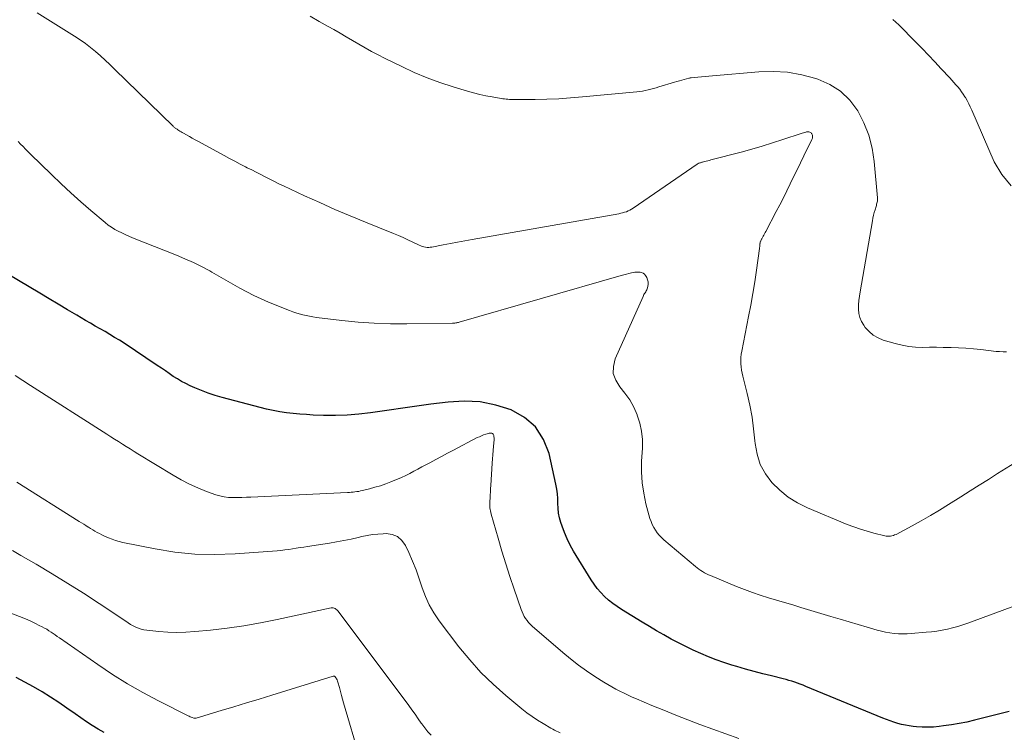
# Model space of a CAD drawing. Units: feet. Extents: x 1900000 to 1905046, y 499991 to 505002.
# Drawn here: x 1902125 to 1902239, y 501218 to 501300 of the extents above; entities that cross this region are included whole.
import ezdxf

# ---------------------------------------------------------------- set-up
doc = ezdxf.new("R2010")
doc.units = ezdxf.units.FT
doc.header["$LTSCALE"] = 100
doc.header["$MEASUREMENT"] = 0
doc.layers.add('CONTOUR INDEX', color=32, linetype='Continuous', lineweight=25)
doc.layers.add('CONTOUR INTERMEDIATE', color=40, linetype='Continuous', lineweight=15)

msp = doc.modelspace()

# ---------------------------------------------------------------- linework, layer by layer
at = {"layer": 'CONTOUR INDEX', "flags": 128}
for points, elevation in [([(1902239.51, 501220.04), (1902235.53, 501219.04), (1902234.64, 501218.84), (1902233.75, 501218.66), (1902232.85, 501218.51), (1902231.95, 501218.38), (1902231.44, 501218.31), (1902230.78, 501218.26), (1902230.13, 501218.23), (1902229.48, 501218.24), (1902228.83, 501218.29), (1902228.43, 501218.33), (1902227.98, 501218.39), (1902227.53, 501218.46), (1902227.09, 501218.56), (1902226.65, 501218.68), (1902226.21, 501218.82), (1902225.78, 501218.97), (1902225.35, 501219.13), (1902224.93, 501219.3), (1902216.03, 501222.96), (1902215.71, 501223.09), (1902215.39, 501223.21), (1902215.07, 501223.33), (1902214.74, 501223.44), (1902214.41, 501223.55), (1902214.08, 501223.65), (1902213.75, 501223.74), (1902213.41, 501223.83), (1902212.06, 501224.16), (1902211.05, 501224.41), (1902210.04, 501224.68), (1902209.04, 501224.96), (1902208.04, 501225.25), (1902207.48, 501225.42), (1902206.57, 501225.72), (1902205.67, 501226.03), (1902204.78, 501226.38), (1902203.9, 501226.75), (1902203.03, 501227.14), (1902202.17, 501227.55), (1902201.32, 501227.99), (1902200.47, 501228.43), (1902199.62, 501228.9), (1902198.78, 501229.38), (1902197.95, 501229.87), (1902197.12, 501230.37), (1902194.75, 501231.83), (1902194.23, 501232.17), (1902193.73, 501232.54), (1902193.24, 501232.93), (1902192.78, 501233.35), (1902192.34, 501233.8), (1902191.93, 501234.26), (1902191.56, 501234.76), (1902191.21, 501235.28), (1902189.18, 501238.59), (1902188.79, 501239.28), (1902188.44, 501239.99), (1902188.14, 501240.72), (1902187.87, 501241.46), (1902187.72, 501241.91), (1902187.58, 501242.44), (1902187.47, 501242.99), (1902187.41, 501243.54), (1902187.39, 501244.09), (1902187.37, 501244.65), (1902187.33, 501245.21), (1902187.25, 501245.76), (1902187.15, 501246.31), (1902186.36, 501249.85), (1902185.71, 501251.5), (1902184.81, 501252.93), (1902183.53, 501254.03), (1902181.99, 501254.92), (1902180.21, 501255.46), (1902178.4, 501255.82), (1902176.55, 501255.9), (1902174.69, 501255.81), (1902172.72, 501255.56), (1902171.1, 501255.34), (1902169.48, 501255.12), (1902167.87, 501254.89), (1902166.26, 501254.65), (1902165.75, 501254.57), (1902164.39, 501254.4), (1902163.03, 501254.28), (1902161.67, 501254.25), (1902160.3, 501254.26), (1902159.11, 501254.31), (1902158.33, 501254.36), (1902157.56, 501254.41), (1902156.79, 501254.49), (1902156.02, 501254.58), (1902155.25, 501254.7), (1902154.49, 501254.83), (1902153.73, 501255), (1902152.98, 501255.18), (1902148.59, 501256.34), (1902147.78, 501256.57), (1902146.98, 501256.84), (1902146.2, 501257.14), (1902145.42, 501257.46), (1902144.9, 501257.7), (1902144.39, 501257.94), (1902143.9, 501258.2), (1902143.42, 501258.48), (1902142.95, 501258.78), (1902142.49, 501259.1), (1902142.03, 501259.41), (1902141.57, 501259.72), (1902141.1, 501260.03), (1902137.26, 501262.6), (1902136.72, 501262.95), (1902136.17, 501263.29), (1902135.62, 501263.62), (1902135.06, 501263.95), (1902134.5, 501264.27), (1902133.94, 501264.59), (1902133.38, 501264.91), (1902132.82, 501265.24), (1902131.79, 501265.84), (1902130.72, 501266.47), (1902129.65, 501267.11), (1902128.59, 501267.74), (1902127.52, 501268.38), (1902122.57, 501271.32)], 760), ([(1902134.95, 501217.61), (1902134.25, 501218.01), (1902133.58, 501218.43), (1902132.91, 501218.87), (1902131.61, 501219.79), (1902130.66, 501220.44), (1902129.71, 501221.08), (1902128.76, 501221.7), (1902127.79, 501222.32), (1902126.81, 501222.9), (1902125.81, 501223.46), (1902124.79, 501223.97)], 740)]:
    msp.add_lwpolyline(points, dxfattribs=dict(at, elevation=elevation))
at = {"layer": 'CONTOUR INTERMEDIATE', "flags": 128}
for points, elevation in [([(1902240.16, 501248.77), (1902238.19, 501247.54), (1902237.13, 501246.88), (1902236.06, 501246.21), (1902235, 501245.54), (1902233.94, 501244.87), (1902232.52, 501243.97), (1902231.48, 501243.33), (1902230.43, 501242.71), (1902229.37, 501242.1), (1902228.3, 501241.51), (1902226.45, 501240.52), (1902226.29, 501240.45), (1902226.14, 501240.39), (1902225.98, 501240.35), (1902225.81, 501240.32), (1902225.64, 501240.3), (1902225.48, 501240.31), (1902225.31, 501240.32), (1902225.14, 501240.36), (1902223.89, 501240.67), (1902223.11, 501240.88), (1902222.33, 501241.12), (1902221.57, 501241.39), (1902220.81, 501241.68), (1902216.21, 501243.6), (1902215.07, 501244.17), (1902213.99, 501244.83), (1902213.02, 501245.63), (1902212.1, 501246.52), (1902211.36, 501247.53), (1902210.77, 501248.61), (1902210.4, 501249.78), (1902210.17, 501251.02), (1902210.15, 501251.32), (1902210, 501252.7), (1902209.81, 501254.08), (1902209.56, 501255.44), (1902209.25, 501256.8), (1902208.76, 501258.8), (1902208.68, 501259.15), (1902208.61, 501259.51), (1902208.57, 501259.87), (1902208.53, 501260.24), (1902208.51, 501260.6), (1902208.52, 501260.97), (1902208.56, 501261.33), (1902208.62, 501261.69), (1902209.42, 501265.68), (1902209.68, 501267.02), (1902209.92, 501268.36), (1902210.14, 501269.71), (1902210.33, 501271.06), (1902210.68, 501273.57), (1902210.69, 501273.67), (1902210.7, 501273.76), (1902210.71, 501273.85), (1902210.72, 501273.94), (1902210.73, 501274.09), (1902210.73, 501274.11), (1902210.73, 501274.13), (1902210.74, 501274.14), (1902210.74, 501274.16), (1902210.75, 501274.24), (1902210.75, 501274.26), (1902210.75, 501274.27), (1902210.76, 501274.29), (1902210.76, 501274.31), (1902210.79, 501274.39), (1902210.8, 501274.4), (1902210.81, 501274.42), (1902210.81, 501274.44), (1902210.82, 501274.46), (1902210.87, 501274.56), (1902210.91, 501274.62), (1902210.94, 501274.69), (1902210.98, 501274.76), (1902211.01, 501274.82), (1902211.09, 501274.97), (1902211.17, 501275.11), (1902211.24, 501275.25), (1902211.32, 501275.39), (1902211.39, 501275.53), (1902212.61, 501277.82), (1902213.02, 501278.62), (1902213.43, 501279.42), (1902213.83, 501280.22), (1902214.22, 501281.02), (1902214.61, 501281.83), (1902215.01, 501282.64), (1902215.4, 501283.45), (1902215.79, 501284.25), (1902216.72, 501286.14), (1902216.75, 501286.22), (1902216.78, 501286.3), (1902216.8, 501286.38), (1902216.81, 501286.47), (1902216.81, 501286.56), (1902216.8, 501286.64), (1902216.77, 501286.72), (1902216.73, 501286.79), (1902216.68, 501286.86), (1902216.63, 501286.92), (1902216.56, 501286.96), (1902216.48, 501286.99), (1902216.38, 501287.02), (1902216.29, 501287.03), (1902216.21, 501287.03), (1902216.12, 501287.02), (1902216.02, 501287), (1902215.88, 501286.97), (1902215.74, 501286.94), (1902215.61, 501286.9), (1902215.47, 501286.86), (1902213.37, 501286.14), (1902212.17, 501285.75), (1902210.98, 501285.37), (1902209.77, 501285.03), (1902208.56, 501284.7), (1902205.07, 501283.79), (1902204.88, 501283.74), (1902204.69, 501283.69), (1902204.5, 501283.64), (1902204.32, 501283.6), (1902204.08, 501283.53), (1902204.01, 501283.52), (1902203.94, 501283.5), (1902203.87, 501283.47), (1902203.8, 501283.45), (1902203.71, 501283.42), (1902203.68, 501283.42), (1902203.66, 501283.41), (1902203.64, 501283.4), (1902203.62, 501283.39), (1902203.54, 501283.35), (1902203.52, 501283.34), (1902203.51, 501283.33), (1902203.49, 501283.31), (1902203.47, 501283.3), (1902196.09, 501278.21), (1902195.9, 501278.09), (1902195.7, 501277.98), (1902195.5, 501277.89), (1902195.29, 501277.81), (1902195.07, 501277.74), (1902194.85, 501277.68), (1902194.64, 501277.63), (1902194.41, 501277.58), (1902177.48, 501274.61), (1902176.64, 501274.46), (1902175.8, 501274.3), (1902174.97, 501274.14), (1902174.13, 501273.98), (1902172.83, 501273.72), (1902172.64, 501273.7), (1902172.46, 501273.68), (1902172.27, 501273.69), (1902172.08, 501273.71), (1902171.9, 501273.75), (1902171.72, 501273.8), (1902171.54, 501273.86), (1902171.37, 501273.94), (1902170.61, 501274.3), (1902170.06, 501274.56), (1902169.51, 501274.81), (1902168.95, 501275.05), (1902168.39, 501275.28), (1902165.17, 501276.59), (1902163.39, 501277.32), (1902161.62, 501278.08), (1902159.86, 501278.86), (1902158.11, 501279.65), (1902155.68, 501280.78), (1902155.15, 501281.03), (1902154.63, 501281.29), (1902154.1, 501281.55), (1902153.58, 501281.82), (1902153.06, 501282.09), (1902152.54, 501282.36), (1902152.01, 501282.63), (1902151.49, 501282.89), (1902151.29, 501282.99), (1902150.66, 501283.31), (1902150.04, 501283.64), (1902149.43, 501283.96), (1902148.81, 501284.3), (1902145.79, 501285.95), (1902145.46, 501286.13), (1902145.14, 501286.31), (1902144.82, 501286.49), (1902144.49, 501286.68), (1902144.12, 501286.89), (1902143.99, 501286.97), (1902143.85, 501287.05), (1902143.72, 501287.13), (1902143.58, 501287.21), (1902143.46, 501287.28), (1902143.39, 501287.33), (1902143.32, 501287.37), (1902143.25, 501287.42), (1902143.18, 501287.47), (1902143.12, 501287.52), (1902143.05, 501287.58), (1902142.99, 501287.63), (1902142.93, 501287.69), (1902136.17, 501294.29), (1902135.63, 501294.81), (1902135.08, 501295.32), (1902134.52, 501295.82), (1902133.96, 501296.31), (1902133.38, 501296.78), (1902132.79, 501297.24), (1902132.18, 501297.67), (1902131.55, 501298.08), (1902127.23, 501300.77)], 768), ([(1902239.2, 501261.63), (1902238.81, 501261.62), (1902238.41, 501261.64), (1902238.02, 501261.67), (1902236.24, 501261.87), (1902235.39, 501261.96), (1902234.53, 501262.03), (1902233.68, 501262.08), (1902232.82, 501262.11), (1902232.71, 501262.11), (1902231.91, 501262.13), (1902231.11, 501262.14), (1902230.31, 501262.14), (1902229.5, 501262.13), (1902228.71, 501262.15), (1902227.92, 501262.23), (1902227.14, 501262.37), (1902226.36, 501262.57), (1902224.97, 501262.98), (1902224.37, 501263.23), (1902223.82, 501263.54), (1902223.34, 501263.96), (1902222.9, 501264.44), (1902222.71, 501264.7), (1902222.46, 501265.13), (1902222.26, 501265.57), (1902222.16, 501266.05), (1902222.11, 501266.54), (1902222.12, 501267.05), (1902222.16, 501267.55), (1902222.21, 501268.05), (1902222.29, 501268.56), (1902223.72, 501276.76), (1902223.78, 501277.08), (1902223.85, 501277.4), (1902223.94, 501277.72), (1902224.03, 501278.04), (1902224.14, 501278.42), (1902224.18, 501278.54), (1902224.21, 501278.66), (1902224.24, 501278.79), (1902224.27, 501278.91), (1902224.29, 501279.04), (1902224.3, 501279.16), (1902224.3, 501279.29), (1902224.3, 501279.41), (1902223.93, 501283.62), (1902223.69, 501285.16), (1902223.32, 501286.65), (1902222.74, 501288.08), (1902222.03, 501289.47), (1902221.11, 501290.68), (1902220.05, 501291.72), (1902218.79, 501292.52), (1902217.4, 501293.14), (1902217.18, 501293.21), (1902215.56, 501293.63), (1902213.92, 501293.92), (1902212.26, 501294.01), (1902210.58, 501293.97), (1902205.23, 501293.52), (1902204.81, 501293.48), (1902204.39, 501293.44), (1902203.98, 501293.4), (1902203.56, 501293.36), (1902202.77, 501293.27), (1902202.75, 501293.27), (1902202.73, 501293.27), (1902202.7, 501293.27), (1902202.68, 501293.26), (1902202.59, 501293.25), (1902202.57, 501293.24), (1902202.55, 501293.24), (1902202.53, 501293.24), (1902202.5, 501293.23), (1902201.98, 501293.08), (1902201.7, 501293), (1902201.42, 501292.92), (1902201.13, 501292.84), (1902200.85, 501292.76), (1902199.06, 501292.23), (1902198.74, 501292.14), (1902198.43, 501292.05), (1902198.11, 501291.97), (1902197.8, 501291.89), (1902197.48, 501291.81), (1902197.16, 501291.75), (1902196.83, 501291.7), (1902196.51, 501291.66), (1902190.21, 501291.07), (1902188.85, 501290.96), (1902187.48, 501290.87), (1902186.11, 501290.82), (1902184.74, 501290.79), (1902182.4, 501290.77), (1902182.2, 501290.77), (1902182, 501290.77), (1902181.8, 501290.78), (1902181.61, 501290.8), (1902181.41, 501290.82), (1902181.21, 501290.84), (1902181.02, 501290.87), (1902180.82, 501290.9), (1902179.78, 501291.08), (1902179.06, 501291.21), (1902178.35, 501291.36), (1902177.65, 501291.54), (1902176.94, 501291.74), (1902175.27, 501292.25), (1902173.76, 501292.74), (1902172.26, 501293.29), (1902170.79, 501293.91), (1902169.34, 501294.58), (1902167.36, 501295.55), (1902166.61, 501295.93), (1902165.86, 501296.32), (1902165.12, 501296.73), (1902164.39, 501297.15), (1902163.67, 501297.58), (1902162.94, 501298.01), (1902162.21, 501298.43), (1902161.48, 501298.85), (1902160.86, 501299.21), (1902159.81, 501299.8), (1902158.77, 501300.39)], 772), ([(1902239.74, 501280.81), (1902238.67, 501282.1), (1902237.79, 501283.58), (1902235.2, 501289.56), (1902235.03, 501289.93), (1902234.85, 501290.29), (1902234.66, 501290.64), (1902234.46, 501290.99), (1902234.4, 501291.09), (1902234.22, 501291.38), (1902234.02, 501291.67), (1902233.81, 501291.95), (1902233.59, 501292.22), (1902233.36, 501292.48), (1902233.13, 501292.75), (1902232.89, 501293.01), (1902232.66, 501293.27), (1902231.68, 501294.33), (1902230.94, 501295.12), (1902230.21, 501295.9), (1902229.46, 501296.67), (1902228.71, 501297.44), (1902226.78, 501299.39), (1902226.43, 501299.71), (1902226.08, 501300.02)], 776), ([(1902245.47, 501234.22), (1902234.74, 501230.27), (1902234.16, 501230.07), (1902233.57, 501229.88), (1902232.97, 501229.72), (1902232.38, 501229.58), (1902231.77, 501229.46), (1902231.17, 501229.35), (1902230.56, 501229.27), (1902229.94, 501229.21), (1902228.21, 501229.06), (1902227.72, 501229.04), (1902227.22, 501229.03), (1902226.73, 501229.04), (1902226.23, 501229.08), (1902225.74, 501229.14), (1902225.25, 501229.22), (1902224.76, 501229.33), (1902224.28, 501229.46), (1902223.13, 501229.8), (1902222.08, 501230.11), (1902221.03, 501230.42), (1902219.98, 501230.74), (1902218.93, 501231.05), (1902215.45, 501232.09), (1902214.51, 501232.37), (1902213.58, 501232.65), (1902212.64, 501232.93), (1902211.7, 501233.2), (1902210.77, 501233.49), (1902209.85, 501233.8), (1902208.93, 501234.14), (1902208.02, 501234.5), (1902205, 501235.76), (1902204.77, 501235.86), (1902204.54, 501235.97), (1902204.32, 501236.09), (1902204.1, 501236.22), (1902203.88, 501236.35), (1902203.67, 501236.5), (1902203.47, 501236.65), (1902203.27, 501236.81), (1902199.64, 501239.91), (1902199.36, 501240.16), (1902199.1, 501240.43), (1902198.86, 501240.71), (1902198.64, 501241.01), (1902198.45, 501241.33), (1902198.27, 501241.66), (1902198.14, 501242), (1902198.02, 501242.36), (1902197.56, 501244.05), (1902197.3, 501245.27), (1902197.11, 501246.49), (1902197.05, 501247.73), (1902197.06, 501248.97), (1902197.14, 501250.49), (1902197.14, 501251.47), (1902197.05, 501252.43), (1902196.84, 501253.37), (1902196.55, 501254.3), (1902196.54, 501254.33), (1902196.14, 501255.21), (1902195.68, 501256.05), (1902195.13, 501256.83), (1902194.52, 501257.58), (1902194.06, 501258.33), (1902193.78, 501259.11), (1902193.8, 501259.93), (1902194, 501260.79), (1902197.22, 501268.02), (1902197.27, 501268.13), (1902197.33, 501268.24), (1902197.4, 501268.34), (1902197.46, 501268.45), (1902197.53, 501268.55), (1902197.59, 501268.66), (1902197.64, 501268.77), (1902197.68, 501268.89), (1902197.77, 501269.18), (1902197.82, 501269.44), (1902197.82, 501269.7), (1902197.75, 501269.95), (1902197.64, 501270.19), (1902197.49, 501270.44), (1902197.37, 501270.59), (1902197.23, 501270.7), (1902197.06, 501270.77), (1902196.88, 501270.82), (1902196.68, 501270.83), (1902196.48, 501270.83), (1902196.29, 501270.81), (1902196.09, 501270.77), (1902195.89, 501270.73), (1902195.59, 501270.67), (1902195.29, 501270.6), (1902195, 501270.52), (1902194.71, 501270.44), (1902175.98, 501265.04), (1902175.88, 501265.02), (1902175.79, 501264.99), (1902175.69, 501264.97), (1902175.59, 501264.95), (1902175.49, 501264.94), (1902175.39, 501264.93), (1902175.29, 501264.92), (1902175.19, 501264.92), (1902169.92, 501264.85), (1902168.04, 501264.86), (1902166.16, 501264.92), (1902164.29, 501265.06), (1902162.42, 501265.25), (1902159.48, 501265.6), (1902159.08, 501265.66), (1902158.68, 501265.72), (1902158.29, 501265.8), (1902157.9, 501265.89), (1902157.51, 501266), (1902157.12, 501266.11), (1902156.74, 501266.25), (1902156.36, 501266.39), (1902153.95, 501267.36), (1902153.1, 501267.73), (1902152.26, 501268.11), (1902151.44, 501268.54), (1902150.63, 501268.98), (1902149.83, 501269.44), (1902149.03, 501269.9), (1902148.22, 501270.36), (1902147.42, 501270.81), (1902147.16, 501270.96), (1902146.22, 501271.46), (1902145.27, 501271.94), (1902144.29, 501272.38), (1902143.31, 501272.79), (1902138.23, 501274.8), (1902137.81, 501274.98), (1902137.4, 501275.16), (1902136.99, 501275.35), (1902136.58, 501275.55), (1902136.19, 501275.77), (1902135.8, 501276.01), (1902135.44, 501276.27), (1902135.08, 501276.55), (1902133.42, 501277.95), (1902132.26, 501278.96), (1902131.11, 501279.98), (1902129.98, 501281.03), (1902128.87, 501282.1), (1902126.45, 501284.46), (1902126.16, 501284.75), (1902125.87, 501285.04), (1902125.59, 501285.33), (1902125.31, 501285.63), (1902125.03, 501285.93)], 764), ([(1902208.3, 501216.92), (1902203.8, 501218.57), (1902202.4, 501219.1), (1902201.01, 501219.63), (1902199.62, 501220.19), (1902198.24, 501220.76), (1902196.46, 501221.5), (1902195.98, 501221.71), (1902195.49, 501221.93), (1902195.02, 501222.16), (1902194.54, 501222.39), (1902194.07, 501222.63), (1902193.6, 501222.89), (1902193.15, 501223.16), (1902192.7, 501223.44), (1902191.65, 501224.11), (1902190.69, 501224.75), (1902189.76, 501225.42), (1902188.85, 501226.13), (1902187.96, 501226.87), (1902184.41, 501229.92), (1902184.2, 501230.12), (1902184, 501230.33), (1902183.82, 501230.56), (1902183.65, 501230.8), (1902183.5, 501231.05), (1902183.37, 501231.3), (1902183.25, 501231.57), (1902183.14, 501231.84), (1902182.33, 501234.2), (1902181.84, 501235.66), (1902181.37, 501237.12), (1902180.91, 501238.59), (1902180.48, 501240.07), (1902179.67, 501242.87), (1902179.62, 501243.05), (1902179.58, 501243.23), (1902179.55, 501243.41), (1902179.53, 501243.59), (1902179.52, 501243.78), (1902179.51, 501243.96), (1902179.51, 501244.15), (1902179.51, 501244.34), (1902179.54, 501244.7), (1902179.56, 501245.07), (1902179.58, 501245.44), (1902179.6, 501245.81), (1902179.63, 501246.18), (1902179.79, 501248.75), (1902179.83, 501249.24), (1902179.86, 501249.73), (1902179.9, 501250.21), (1902179.95, 501250.7), (1902180.02, 501251.44), (1902180.02, 501251.56), (1902180.02, 501251.67), (1902180, 501251.79), (1902179.98, 501251.91), (1902179.97, 501251.95), (1902179.93, 501252.03), (1902179.89, 501252.11), (1902179.82, 501252.16), (1902179.74, 501252.2), (1902179.64, 501252.22), (1902179.55, 501252.22), (1902179.45, 501252.21), (1902179.36, 501252.19), (1902179.04, 501252.1), (1902178.79, 501252.01), (1902178.55, 501251.92), (1902178.31, 501251.81), (1902178.07, 501251.7), (1902175.33, 501250.25), (1902174.64, 501249.89), (1902173.95, 501249.53), (1902173.27, 501249.16), (1902172.58, 501248.79), (1902172.14, 501248.55), (1902171.67, 501248.31), (1902171.21, 501248.06), (1902170.74, 501247.81), (1902170.28, 501247.57), (1902169.81, 501247.33), (1902169.33, 501247.1), (1902168.85, 501246.89), (1902168.37, 501246.69), (1902168.1, 501246.59), (1902167.49, 501246.36), (1902166.87, 501246.15), (1902166.25, 501245.97), (1902165.63, 501245.8), (1902164.79, 501245.58), (1902164.58, 501245.54), (1902164.37, 501245.49), (1902164.15, 501245.46), (1902163.94, 501245.42), (1902163.73, 501245.4), (1902163.51, 501245.38), (1902163.3, 501245.36), (1902163.08, 501245.35), (1902151.9, 501244.84), (1902151.39, 501244.82), (1902150.88, 501244.8), (1902150.36, 501244.78), (1902149.85, 501244.77), (1902149.34, 501244.79), (1902148.83, 501244.85), (1902148.34, 501244.96), (1902147.85, 501245.11), (1902146.79, 501245.49), (1902145.79, 501245.89), (1902144.82, 501246.32), (1902143.86, 501246.81), (1902142.93, 501247.35), (1902138.86, 501249.84), (1902138.41, 501250.11), (1902137.96, 501250.39), (1902137.51, 501250.67), (1902137.07, 501250.95), (1902136.62, 501251.24), (1902136.17, 501251.52), (1902135.73, 501251.8), (1902135.28, 501252.09), (1902126.46, 501257.73), (1902125.57, 501258.31), (1902124.67, 501258.89)], 756), ([(1902187.63, 501217.59), (1902187.42, 501217.69), (1902187.21, 501217.8), (1902187, 501217.9), (1902186.79, 501218.02), (1902186.58, 501218.13), (1902185.68, 501218.65), (1902185.04, 501219.05), (1902184.41, 501219.46), (1902183.8, 501219.91), (1902183.2, 501220.38), (1902181.35, 501221.91), (1902179.89, 501223.21), (1902178.49, 501224.57), (1902177.19, 501226.03), (1902175.95, 501227.54), (1902173.67, 501230.55), (1902173.06, 501231.44), (1902172.52, 501232.37), (1902172.08, 501233.34), (1902171.71, 501234.35), (1902171.36, 501235.39), (1902171, 501236.41), (1902170.59, 501237.41), (1902170.15, 501238.41), (1902169.77, 501239.25), (1902169.36, 501239.83), (1902168.86, 501240.27), (1902168.24, 501240.51), (1902167.53, 501240.61), (1902167.21, 501240.6), (1902166.58, 501240.56), (1902165.96, 501240.49), (1902165.35, 501240.39), (1902164.74, 501240.26), (1902164.31, 501240.16), (1902163.48, 501239.97), (1902162.65, 501239.8), (1902161.82, 501239.65), (1902160.98, 501239.51), (1902158.47, 501239.12), (1902158.03, 501239.06), (1902157.6, 501238.99), (1902157.16, 501238.92), (1902156.72, 501238.84), (1902156.28, 501238.78), (1902155.84, 501238.72), (1902155.39, 501238.67), (1902154.95, 501238.63), (1902150.09, 501238.26), (1902147.76, 501238.18), (1902145.44, 501238.23), (1902143.14, 501238.47), (1902140.84, 501238.84), (1902137.11, 501239.6), (1902136.69, 501239.7), (1902136.27, 501239.82), (1902135.87, 501239.96), (1902135.47, 501240.12), (1902135.21, 501240.23), (1902134.94, 501240.35), (1902134.68, 501240.47), (1902134.42, 501240.61), (1902134.16, 501240.75), (1902133.9, 501240.9), (1902133.65, 501241.04), (1902133.39, 501241.2), (1902133.14, 501241.35), (1902133.12, 501241.37), (1902132.86, 501241.53), (1902132.6, 501241.69), (1902132.34, 501241.86), (1902132.08, 501242.02), (1902124.88, 501246.57)], 752), ([(1902172.74, 501217.3), (1902172.35, 501217.72), (1902172, 501218.16), (1902171.66, 501218.62), (1902171.6, 501218.7), (1902171.25, 501219.22), (1902170.89, 501219.73), (1902170.52, 501220.23), (1902170.15, 501220.74), (1902161.99, 501231.65), (1902161.91, 501231.74), (1902161.83, 501231.82), (1902161.74, 501231.89), (1902161.64, 501231.96), (1902161.53, 501232), (1902161.42, 501232.03), (1902161.3, 501232.03), (1902161.19, 501232.02), (1902154.94, 501230.67), (1902153.03, 501230.3), (1902151.11, 501229.96), (1902149.18, 501229.7), (1902147.24, 501229.47), (1902145.42, 501229.3), (1902144.39, 501229.23), (1902143.35, 501229.2), (1902142.32, 501229.23), (1902141.29, 501229.3), (1902139.89, 501229.44), (1902139.56, 501229.5), (1902139.24, 501229.57), (1902138.92, 501229.68), (1902138.62, 501229.81), (1902138.32, 501229.96), (1902138.02, 501230.12), (1902137.73, 501230.3), (1902137.45, 501230.48), (1902134.37, 501232.54), (1902132.58, 501233.72), (1902130.77, 501234.86), (1902128.95, 501235.98), (1902127.11, 501237.06), (1902125.32, 501238.09), (1902124.36, 501238.64)], 748), ([(1902164.49, 501214.65), (1902162.63, 501221.04), (1902162.51, 501221.48), (1902162.38, 501221.92), (1902162.26, 501222.37), (1902162.14, 501222.81), (1902161.97, 501223.45), (1902161.93, 501223.57), (1902161.88, 501223.7), (1902161.82, 501223.81), (1902161.75, 501223.92), (1902161.61, 501224.11), (1902161.56, 501224.14), (1902161.49, 501224.15), (1902161.48, 501224.15), (1902161.46, 501224.15), (1902161.45, 501224.14), (1902161.43, 501224.14), (1902154.32, 501221.94), (1902152.86, 501221.49), (1902151.4, 501221.04), (1902149.93, 501220.6), (1902148.47, 501220.16), (1902145.58, 501219.29), (1902145.56, 501219.29), (1902145.54, 501219.29), (1902145.52, 501219.28), (1902145.5, 501219.28), (1902145.41, 501219.29), (1902145.39, 501219.29), (1902145.37, 501219.29), (1902145.35, 501219.3), (1902145.32, 501219.3), (1902145.13, 501219.37), (1902145.01, 501219.41), (1902144.9, 501219.45), (1902144.78, 501219.5), (1902144.67, 501219.55), (1902141.24, 501221.29), (1902139.44, 501222.25), (1902137.66, 501223.25), (1902135.93, 501224.34), (1902134.23, 501225.47), (1902129.79, 501228.56), (1902129.54, 501228.73), (1902129.3, 501228.9), (1902129.06, 501229.06), (1902128.82, 501229.23), (1902128.57, 501229.39), (1902128.32, 501229.55), (1902128.06, 501229.69), (1902127.8, 501229.83), (1902127.46, 501230.01), (1902127.02, 501230.23), (1902126.58, 501230.44), (1902126.13, 501230.63), (1902125.67, 501230.82), (1902122.43, 501232.08)], 744)]:
    msp.add_lwpolyline(points, dxfattribs=dict(at, elevation=elevation))

doc.saveas('drawing.dxf')
